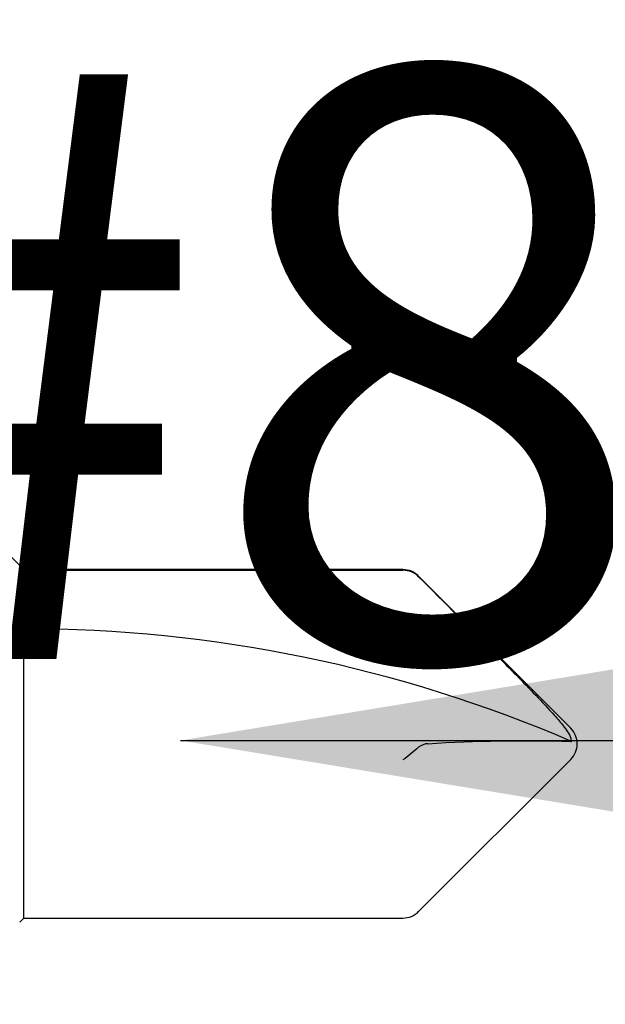
# Model space of a CAD drawing. Extents: x -145 to 551, y -2152 to -1498.
# Drawn here: x 395 to 395, y -2120 to -2119 of the extents above; entities that cross this region are included whole.
import ezdxf

# ---------------------------------------------------------------- set-up
doc = ezdxf.new("R2010")
doc.units = 0
doc.header["$LTSCALE"] = 0.5
doc.header["$MEASUREMENT"] = 0
doc.layers.add('ALB PLCP', color=10, linetype='CONTINUOUS')
doc.layers.add('DIMS', color=92, linetype='CONTINUOUS', lineweight=15)
doc.styles.add('Arial', font='arial.ttf')
doc.dimstyles.get("Standard").update_dxf_attribs({"dimtxt": 0.15, "dimasz": 0.2, "dimexe": 0.09, "dimexo": 0.0625, "dimgap": 0.1, "dimtad": 1, "dimzin": 0, "dimdsep": 46, "dimtxsty": 'Arial', "dimcen": 0.09, "dimclrd": 256, "dimclre": 256, "dimclrt": 256, "dimadec": 3, "dimazin": 0, "dimtfac": 1, "dimtofl": 0, "dimtmove": 0, "dimatfit": 3, "dimfxl": 1, "dimtfillclr": 256, "dimtolj": 1, "dimtzin": 0, "dimarcsym": 0})

# ---------------------------------------------------------------- blocks, each defined once
blk = doc.blocks.new('#8X58-HWH-SD-TEK')
at = {"layer": 'ALB PLCP', "lineweight": 30}
for p, q in [((-0.005299623903624706, 0.6228048239036355), (-0.05684482390364565, 0.5712596239036429)), ((0.05684482390364565, 0.5712596239036429), (0.005299623903624706, 0.6228048239036355)), ((-0.0590400000000102, 0.5659600000000182), (-0.0590400000000102, 0.4375)), ((-0.05883464285605555, 0.4375), (-0.05883464285605555, 0.5659600000000182)), ((0.05903999999998177, 0.4375), (0.05903999999998177, 0.5659600000000182)), ((-0.0590400000000102, 0.4375), (-0.07804713591968948, 0.4184928640803207)), ((-0.05883464285605555, 0.4375), (-0.0590400000000102, 0.4375)), ((-0.01704969018112479, 0.4375), (-0.05883464285605555, 0.4375)), ((0.05903999999998177, 0.4375), (-0.01704969018112479, 0.4375)), ((0.06043472180846265, 0.4361052781915475), (0.05903999999998177, 0.4375))]:
    blk.add_line(p, q, dxfattribs=at)
for centre, radius, start, end in [((0, 0.6175052000000107), 0.007494800000000135, 90, 135.0000000000003), ((0, 0.6175052000000107), 0.007494800000000135, 45, 90), ((0.4308356345562743, 0.4375), 0.4698676345562618, 156.7338707994968, 180), ((0, 0.6175052000000107), 0.005653815264049588, 98.36375006509758, 110.3882313884312), ((-0.05154519999999252, 0.5659600000000182), 0.007494800000000024, 135, 180), ((0.05154519999999252, 0.5659600000000182), 0.007494800000000053, 0, 45)]:
    blk.add_arc(centre, radius, start, end, dxfattribs=at)
blk.add_open_spline([(-0.05663150717256826, 0.5712596239036429), (-0.04774738348663732, 0.5801104088949671), (-0.03886154008216636, 0.5889594617962075), (-0.02547195617583498, 0.6021717848224171), (-0.02100373770599617, 0.6065711056863279), (-0.01421183246924329, 0.6130790380473741), (-0.01193788776390647, 0.6152365947396561), (-0.008429829181238802, 0.618358477378365), (-0.007245593740492495, 0.6193815702298764), (-0.00476752232390254, 0.6212986242943828), (-0.003461151684263086, 0.622250496817486), (-0.001969673455221255, 0.6228048239037491)], degree=3, knots=[0, 0, 0, 0, 0.5, 0.5, 0.7500000000000009, 0.7500000000000009, 0.8750000000000013, 0.8750000000000013, 0.9375000000000007, 0.9375000000000007, 1, 1, 1, 1], dxfattribs=at)
for points in [[(-5.27369259657462e-05, 0.5744278302137502), (-0.0010873226896706, 0.5905554523992578), (-0.001309625402427628, 0.6067213015195989), (-0.0008238626932666193, 0.6228048239036355)], [(-0.0008238626932666193, 0.6228048239036355), (-0.0008208062513688219, 0.6229060221853615), (-0.0008203112465139384, 0.6230041674807296), (-0.0008223876052397827, 0.623098884444687)], [(-5.27369259657462e-05, 0.5744278302137502), (1.837574856722313e-05, 0.5733192915230916), (0.0003686116376684367, 0.5722241203745853), (0.001177449326888791, 0.5712596239036429)], [(-0.05663150717256826, 0.5712596239036429), (-0.05803409933787407, 0.5698622951265406), (-0.05883464285605555, 0.5679399405214838), (-0.05883464285605555, 0.5659600000000182)], [(0.001177449326888791, 0.5712596239036429), (0.002432299490635614, 0.5697632809776962), (0.003999267442367227, 0.5678416712551098), (0.005472631109142867, 0.5659600000000182)]]:
    blk.add_open_spline(points, degree=3, dxfattribs=at)

msp = doc.modelspace()

# ---------------------------------------------------------------- block references
at = {"layer": 'ALB PLCP', "ltscale": 0.09375, "rotation": 270}
msp.add_blockref('#8X58-HWH-SD-TEK', (394.127719457232, -2119.434450762043), dxfattribs=at)

# ---------------------------------------------------------------- texts
at = {"layer": 'DIMS', "color": 1, "ltscale": 10, "insert": (396.5345145868492, -2119.739058480317), "char_height": 0.2, "attachment_point": 9, "style": 'Arial'}
msp.add_mtext('\\A1;#8 x 5/8" TEK PT\\PFASTENER', dxfattribs=at)

# ---------------------------------------------------------------- leaders
at = {"layer": 'DIMS', "color": 1, "ltscale": 0.09375}
msp.add_leader([(394.6182876602169, -2119.433307663755), (396.4568558087089, -2119.433307663755)], dimstyle='Standard', override={"dimgap": 0.06, "dimtad": 0, "dimclrd": 1}, dxfattribs=at)

doc.saveas('drawing.dxf')
